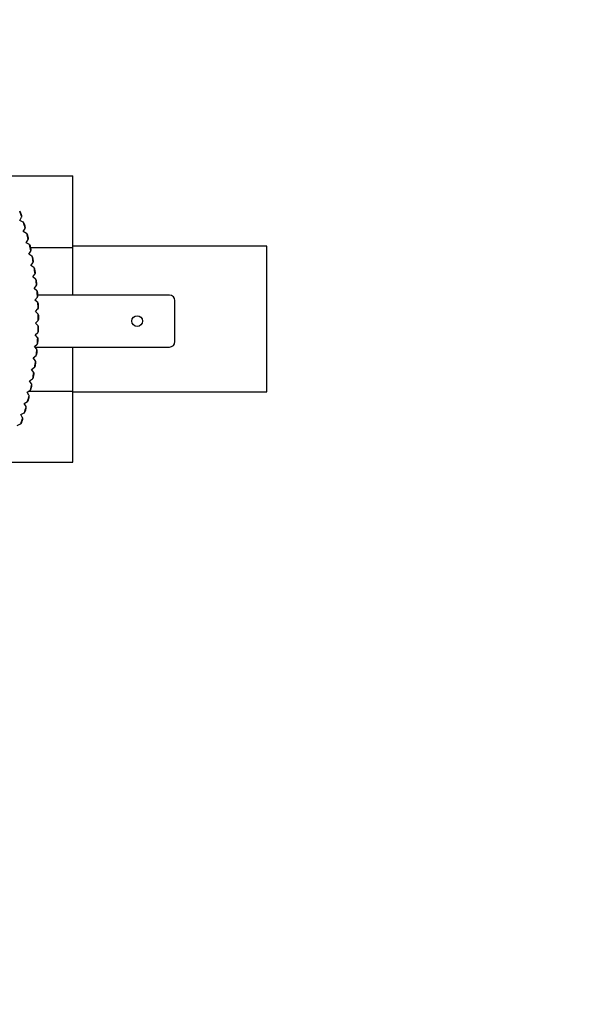
# Model space of a CAD drawing. Units: millimetres. Extents: x 0 to 1335, y 0 to 1805.
# Drawn here: x 658 to 711, y 515 to 606 of the extents above; entities that cross this region are included whole.
import ezdxf
from ezdxf import colors
from ezdxf.entities.mleader import LeaderData, LeaderLine
from ezdxf.math import Vec2, Vec3

# ---------------------------------------------------------------- set-up
doc = ezdxf.new("R2010")
doc.units = ezdxf.units.MM
doc.layers.add('DV5_Défaut', color=7, linetype='Continuous')
doc.layers.add('Défaut', color=7, linetype='Continuous')

# ---------------------------------------------------------------- blocks, each defined once
blk = doc.blocks.new('_DOT')
at = {"color": 0}
blk.add_line((0, 0), (-1, 0), dxfattribs=at)
at = {"color": 0, "const_width": 0.333}
blk.add_lwpolyline([(-0.1665, 0, 1), (0.1665, 0, 1)], format="xyb", close=True, dxfattribs=at)
blk = doc.blocks.new('SE4')
at = {"layer": 'DV5_Défaut', "color": 7, "linetype": 'Continuous'}
for p, q in [((656.653, 591.536), (663.112, 591.536)), ((663.112, 584.897), (663.112, 591.536)), ((658.215, 587.391), (658.368, 587.692)), ((658.516, 587.237), (658.215, 587.391)), ((658.368, 587.692), (658.378, 587.714)), ((658.537, 587.225), (658.516, 587.237)), ((658.528, 586.363), (658.693, 586.659)), ((658.824, 586.199), (658.528, 586.363)), ((658.693, 586.659), (658.703, 586.68)), ((658.804, 585.325), (658.979, 585.614)), ((658.844, 586.186), (658.824, 586.199)), ((658.979, 585.614), (658.99, 585.636)), ((659.093, 585.15), (658.804, 585.325)), ((659.042, 584.278), (659.227, 584.561)), ((659.113, 585.137), (659.093, 585.15)), ((659.214, 584.897), (663.112, 584.897)), ((659.227, 584.561), (659.239, 584.581)), ((681.112, 585.007), (663.112, 585.007)), ((663.112, 580.471), (663.112, 584.897)), ((681.112, 571.507), (681.112, 585.007)), ((659.325, 584.093), (659.042, 584.278)), ((659.344, 584.078), (659.325, 584.093)), ((659.242, 583.223), (659.437, 583.498)), ((659.518, 583.027), (659.242, 583.223)), ((659.437, 583.498), (659.45, 583.519)), ((659.536, 583.012), (659.518, 583.027)), ((659.403, 582.161), (659.608, 582.429)), ((659.671, 581.955), (659.403, 582.161)), ((659.608, 582.429), (659.622, 582.449)), ((659.69, 581.94), (659.671, 581.955)), ((659.526, 581.094), (659.74, 581.354)), ((659.786, 580.879), (659.526, 581.094)), ((659.74, 581.354), (659.755, 581.374)), ((659.804, 580.862), (659.786, 580.879)), ((659.609, 580.023), (659.833, 580.276)), ((659.862, 579.799), (659.609, 580.023)), ((659.833, 580.276), (659.848, 580.295)), ((672.084, 580.471), (659.88, 580.471)), ((672.584, 576.171), (672.584, 579.971)), ((659.654, 578.95), (659.887, 579.194)), ((659.879, 579.782), (659.862, 579.799)), ((659.887, 579.194), (659.903, 579.213)), ((659.898, 578.716), (659.654, 578.95)), ((659.915, 578.699), (659.898, 578.716)), ((659.66, 577.876), (659.902, 578.112)), ((659.895, 577.634), (659.66, 577.876)), ((659.911, 577.616), (659.895, 577.634)), ((659.902, 578.112), (659.918, 578.129)), ((659.626, 576.802), (659.877, 577.029)), ((659.853, 576.552), (659.626, 576.802)), ((659.868, 576.533), (659.853, 576.552)), ((659.877, 577.029), (659.893, 577.046)), ((659.554, 575.731), (659.812, 575.948)), ((659.771, 575.472), (659.554, 575.731)), ((659.604, 575.671), (672.084, 575.671)), ((659.786, 575.453), (659.771, 575.472)), ((659.812, 575.948), (659.83, 575.965)), ((663.112, 571.585), (663.112, 575.671)), ((659.443, 574.662), (659.709, 574.871)), ((659.651, 574.396), (659.443, 574.662)), ((659.709, 574.871), (659.727, 574.886)), ((659.293, 573.599), (659.566, 573.797)), ((659.491, 573.325), (659.293, 573.599)), ((659.566, 573.797), (659.585, 573.812)), ((659.664, 574.376), (659.651, 574.396)), ((659.104, 572.542), (659.385, 572.73)), ((659.385, 572.73), (659.404, 572.744)), ((659.504, 573.305), (659.491, 573.325)), ((659.292, 572.261), (659.104, 572.542)), ((659.304, 572.24), (659.292, 572.261)), ((658.877, 571.492), (659.164, 571.67)), ((659.055, 571.204), (658.877, 571.492)), ((659.028, 571.585), (663.112, 571.585)), ((659.066, 571.183), (659.055, 571.204)), ((659.164, 571.67), (659.184, 571.683)), ((663.112, 564.994), (663.112, 571.585)), ((663.112, 571.507), (681.112, 571.507)), ((658.612, 570.451), (658.906, 570.618)), ((658.78, 570.157), (658.612, 570.451)), ((658.79, 570.136), (658.78, 570.157)), ((658.906, 570.618), (658.926, 570.631)), ((658.31, 569.42), (658.609, 569.577)), ((658.466, 569.121), (658.31, 569.42)), ((658.476, 569.099), (658.466, 569.121)), ((658.609, 569.577), (658.63, 569.589)), ((657.97, 568.401), (658.275, 568.547)), ((658.275, 568.547), (658.296, 568.559)), ((656.847, 564.994), (663.112, 564.994))]:
    blk.add_line(p, q, dxfattribs=at)
blk.add_circle((669.084, 578.071), 0.5, dxfattribs=at)
for centre, radius, start, end in [((658.087, 588.082), 0.2, 21.26384, 58.2323), ((630.112, 578.257), 29.806, 18.49791, 19.59296), ((630.112, 578.257), 29.85, 18.72613, 19.36444), ((658.087, 588.082), 0.2, 19.35163, 21.26384), ((630.112, 578.257), 29.85, 18.73925, 19.35163), ((658.19, 587.782), 0.2, 339.8561, 16.78074), ((658.19, 587.782), 0.2, 16.78074, 18.73925), ((658.425, 587.059), 0.2, 19.23565, 56.15262), ((630.112, 578.257), 29.806, 16.4153, 17.51037), ((630.112, 578.257), 29.85, 16.64358, 17.2822), ((658.425, 587.059), 0.2, 17.26903, 19.23565), ((630.112, 578.257), 29.85, 16.65664, 17.26903), ((658.518, 586.756), 0.2, 337.77394, 14.70649), ((658.518, 586.756), 0.2, 14.70649, 16.65649), ((658.727, 586.024), 0.2, 17.10262, 54.06729), ((630.112, 578.257), 29.806, 14.33271, 15.42774), ((630.112, 578.257), 29.85, 14.56142, 15.19925), ((658.727, 586.024), 0.2, 15.18642, 17.10262), ((630.112, 578.257), 29.85, 14.57405, 15.18642), ((658.808, 585.718), 0.2, 335.69494, 12.69176), ((658.808, 585.718), 0.2, 12.69176, 14.57443), ((658.99, 584.979), 0.2, 15.03263, 51.98535), ((630.112, 578.257), 29.806, 12.25007, 13.34513), ((630.112, 578.257), 29.85, 12.47806, 13.11672), ((658.99, 584.979), 0.2, 13.1038, 15.03263), ((630.112, 578.257), 29.85, 12.49141, 13.1038), ((659.06, 584.67), 0.2, 333.60627, 10.49655), ((659.06, 584.67), 0.2, 10.49655, 12.49078), ((659.215, 583.925), 0.2, 12.98058, 49.9044), ((630.112, 578.257), 29.806, 10.16748, 11.26254), ((630.112, 578.257), 29.85, 10.39598, 11.03432), ((659.215, 583.925), 0.2, 11.02091, 12.98058), ((630.112, 578.257), 29.85, 10.40881, 11.02119), ((659.274, 583.614), 0.2, 331.52802, 8.49436), ((659.274, 583.614), 0.2, 8.49436, 10.40881), ((659.402, 582.864), 0.2, 10.8453, 47.81896), ((630.112, 578.257), 29.806, 8.08487, 9.17991), ((630.112, 578.257), 29.85, 8.31344, 8.95136), ((659.402, 582.864), 0.2, 8.93852, 10.8453), ((630.112, 578.257), 29.85, 8.32621, 8.93857), ((659.449, 582.551), 0.2, 329.446, 6.42288), ((659.449, 582.551), 0.2, 6.42288, 8.3266), ((659.55, 581.796), 0.2, 8.80586, 45.73865), ((630.112, 578.257), 29.806, 6.00224, 7.09731), ((630.112, 578.257), 29.85, 6.23027, 6.86903), ((659.55, 581.796), 0.2, 6.85597, 8.80586), ((630.112, 578.257), 29.85, 6.24358, 6.85597), ((659.586, 581.482), 0.2, 327.35882, 4.2555), ((659.586, 581.482), 0.2, 4.2555, 6.24301), ((659.659, 580.724), 0.2, 6.71315, 43.6555), ((630.112, 578.257), 29.806, 3.91966, 5.0147), ((659.684, 580.408), 0.2, 325.28157, 2.27266), ((630.112, 578.257), 29.85, 4.14832, 4.78636), ((659.659, 580.724), 0.2, 4.77269, 6.71315), ((630.112, 578.257), 29.85, 4.16099, 4.77336), ((659.684, 580.408), 0.2, 2.27266, 4.16116), ((672.084, 579.971), 0.5, 0, 90), ((659.729, 579.649), 0.2, 4.60055, 41.57129), ((630.112, 578.257), 29.806, 1.83703, 2.93208), ((659.742, 579.332), 0.2, 323.19587, 0.13201), ((630.112, 578.257), 29.85, 2.06533, 2.70354), ((659.729, 579.649), 0.2, 2.69075, 4.60055), ((630.112, 578.257), 29.85, 2.07836, 2.69075), ((659.742, 579.332), 0.2, 0.13201, 2.07836), ((659.76, 578.572), 0.2, 2.57342, 39.49166), ((630.112, 578.257), 29.806, 359.75442, 0.84948), ((659.762, 578.255), 0.2, 321.11262, 358.0375), ((630.112, 578.257), 29.85, 359.98264, 0.62131), ((659.76, 578.572), 0.2, 0.60814, 2.57342), ((630.112, 578.257), 29.85, 359.99576, 0.60814), ((659.762, 578.255), 0.2, 358.0375, 359.99559), ((630.112, 578.257), 29.806, 357.67182, 358.76686), ((659.752, 577.494), 0.2, 0.44535, 37.4066), ((630.112, 578.257), 29.85, 357.90054, 358.53839), ((630.112, 578.257), 29.85, 357.91316, 358.52553), ((659.752, 577.494), 0.2, 358.52458, 0.44535), ((630.112, 578.257), 29.806, 355.58919, 356.68425), ((659.705, 576.417), 0.2, 358.36733, 35.32423), ((630.112, 578.257), 29.85, 355.8172, 356.45581), ((630.112, 578.257), 29.85, 355.83053, 356.44292), ((659.742, 577.177), 0.2, 319.03413, 356.03232), ((659.705, 576.417), 0.2, 356.4424, 358.36733), ((659.742, 577.177), 0.2, 356.03232, 357.91352), ((630.112, 578.257), 29.806, 353.5066, 354.60165), ((659.618, 575.343), 0.2, 356.3229, 33.24369), ((659.684, 576.101), 0.2, 316.94559, 353.83933), ((659.684, 576.101), 0.2, 353.83933, 355.82999), ((672.084, 576.171), 0.5, 270, 0), ((659.586, 575.028), 0.2, 314.86674, 351.82589), ((630.112, 578.257), 29.85, 353.73505, 354.37346), ((630.112, 578.257), 29.85, 353.74792, 354.36031), ((659.586, 575.028), 0.2, 351.82589, 353.74786), ((659.618, 575.343), 0.2, 354.36011, 356.3229), ((630.112, 578.257), 29.806, 351.42399, 352.51903), ((659.449, 573.959), 0.2, 312.78547, 349.76878), ((630.112, 578.257), 29.85, 351.65261, 352.29048), ((659.449, 573.959), 0.2, 349.76878, 351.66574), ((630.112, 578.257), 29.85, 351.66533, 352.27769), ((659.493, 574.273), 0.2, 354.1855, 31.15813), ((659.493, 574.273), 0.2, 352.27758, 354.1855), ((630.112, 578.257), 29.806, 349.34136, 350.43642), ((659.273, 572.896), 0.2, 310.6977, 347.59042), ((630.112, 578.257), 29.85, 349.56936, 350.20812), ((659.273, 572.896), 0.2, 347.59042, 349.58206), ((630.112, 578.257), 29.85, 349.5827, 350.19509), ((659.329, 573.208), 0.2, 352.14031, 29.07752), ((659.329, 573.208), 0.2, 350.19509, 352.14031), ((630.112, 578.257), 29.806, 347.25877, 348.35382), ((659.059, 571.84), 0.2, 308.62045, 345.60727), ((630.112, 578.257), 29.85, 347.48741, 348.12551), ((659.059, 571.84), 0.2, 345.60727, 347.50022), ((630.112, 578.257), 29.85, 347.50011, 348.11248), ((659.126, 572.149), 0.2, 350.05707, 26.99488), ((659.126, 572.149), 0.2, 348.11189, 350.05707), ((630.112, 578.257), 29.806, 345.17615, 346.27119), ((630.112, 578.257), 29.85, 345.40452, 346.04265), ((630.112, 578.257), 29.85, 345.41748, 346.02987), ((658.885, 571.099), 0.2, 347.93786, 24.91031), ((658.885, 571.099), 0.2, 346.02987, 347.93786), ((630.112, 578.257), 29.806, 343.09353, 344.1886), ((630.112, 578.257), 29.85, 343.3217, 343.96041), ((630.112, 578.257), 29.85, 343.33487, 343.94726), ((658.606, 570.058), 0.2, 345.91022, 22.83065), ((658.606, 570.058), 0.2, 343.94726, 345.91022), ((658.807, 570.792), 0.2, 306.5356, 343.48247), ((658.807, 570.792), 0.2, 343.48247, 345.41748), ((630.112, 578.257), 29.806, 341.01094, 342.10598), ((658.289, 569.028), 0.2, 343.7885, 20.74593), ((658.517, 569.754), 0.2, 304.45131, 341.36881), ((658.517, 569.754), 0.2, 341.36881, 343.33469), ((658.189, 568.727), 0.2, 302.37326, 339.37169), ((630.112, 578.257), 29.85, 341.23966, 341.87754), ((658.189, 568.727), 0.2, 339.37169, 341.2526), ((630.112, 578.257), 29.85, 341.25228, 341.86464), ((658.289, 569.028), 0.2, 341.86374, 343.7885)]:
    blk.add_arc(centre, radius, start, end, dxfattribs=at)

msp = doc.modelspace()

# ---------------------------------------------------------------- block references
at = {"layer": 'Défaut'}
msp.add_blockref('SE4', (0, 0), dxfattribs=at)

# ---------------------------------------------------------------- leaders
at = {"layer": 'Défaut', "color": 7, "linetype": 'Continuous'}
ml = msp.add_multileader_mtext('Standard', dxfattribs=at)
ml.set_content('{\\pxsm0.9;\\fSolid Edge ISO|b1||i0||c0|p34;\\W1.;10/08/2021\\P}', color=256)
ml.set_leader_properties()
ml.set_arrow_properties(name='DOT')
ml.build(insert=Vec2(0, 0))
ml.multileader.update_dxf_attribs({"leader_type": 0, "dogleg_length": 0, "arrow_head_size": 12})
ctx = ml.context
ctx.base_point, ctx.char_height, ctx.arrow_head_size, ctx.landing_gap_size = Vec3(1024.239, 1798.154), 12, 12, 4.2
notes = []
notes.append((ctx, [(0, (0, 0, 0), (0, 0), (1, 0), 1, [])]))
ctx.mtext.insert = Vec3(1026.239, 1804.274)
for ctx, leaders in notes:
    for number, flags, end, landing, length, lines in leaders:
        leader = LeaderData()
        leader.index, (leader.has_last_leader_line, leader.has_dogleg_vector, leader.attachment_direction) = number, flags
        leader.last_leader_point, leader.dogleg_vector, leader.dogleg_length = Vec3(end), Vec3(landing), length
        for number, points, colour, breaks in lines:
            line = LeaderLine()
            line.index, line.vertices, line.color, line.breaks = number, Vec3.list(points), colors.encode_raw_color(colour), breaks
            leader.lines.append(line)
        ctx.leaders.append(leader)

doc.saveas('drawing.dxf')
